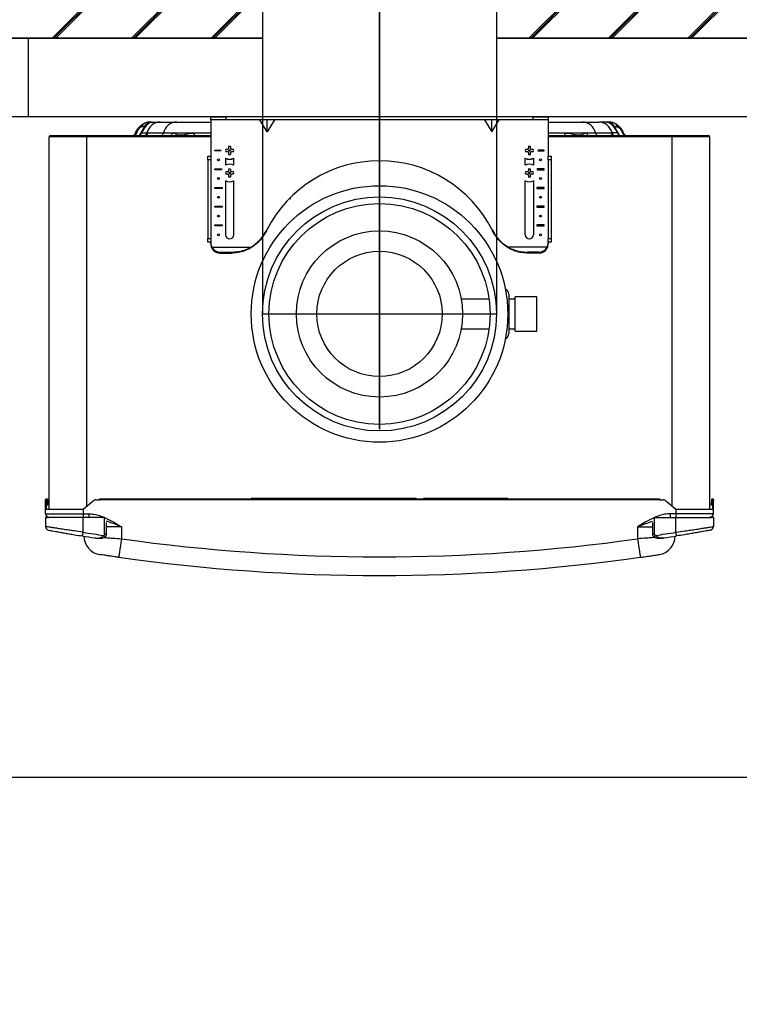
# Model space of a CAD drawing. Units: millimetres. Extents: x -98 to 8720, y -139 to 3578.
# Drawn here: x 6435 to 6819, y 1003 to 1529 of the extents above; entities that cross this region are included whole.
import ezdxf

# ---------------------------------------------------------------- set-up
doc = ezdxf.new("R2010")
doc.units = ezdxf.units.MM
for name, color, linetype in [('Cold water', 162, 'Continuous'), ('Flues', 13, 'Continuous'), ('Frame', 80, 'Continuous')]:
    doc.layers.add(name, color=color, linetype=linetype)
doc.layers.add('Outline', color=7, linetype='Continuous', lineweight=35)

msp = doc.modelspace()

# ---------------------------------------------------------------- hatches: boundary and pattern name
at = {"layer": 'Outline'}
h = msp.add_hatch(dxfattribs=at)
h.set_pattern_fill('JIS_RC_30', color=256)
h.set_pattern_definition([(45, (1113.85, -298.47), (-21.2132, 21.2132), []), (45, (1114.85, -298.47), (-21.2132, 21.2132), []), (45, (1115.85, -298.47), (-21.2132, 21.2132), [])])
h.paths.add_polyline_path([(7439.684, 1618.666), (7439.684, 1518.666), (8620.322, 1518.666), (8620.322, 18.666), (8720.322, 18.666), (8720.322, 1618.666)])
h.paths.add_polyline_path([(7064.684, 1618.666), (7064.684, 1518.666), (7314.684, 1518.666), (7314.684, 1618.666)])
h.paths.add_polyline_path([(6689.684, 1618.666), (6689.684, 1518.666), (6939.684, 1518.666), (6939.684, 1618.666)])
h.paths.add_polyline_path([(6314.684, 1618.666), (6314.684, 1518.666), (6564.684, 1518.666), (6564.684, 1618.666)])
h.paths.add_polyline_path([(5939.684, 1618.666), (5939.684, 1518.666), (6189.684, 1518.666), (6189.684, 1618.666)])
h.paths.add_polyline_path([(5564.68, 1618.666), (5564.68, 1518.666), (5814.684, 1518.666), (5814.684, 1618.666)])
h.paths.add_polyline_path([(5439.68, 1518.666), (5439.68, 1618.666), (5012.634, 1618.666), (5012.634, 1518.666)])

# ---------------------------------------------------------------- linework, layer by layer
at = {"color": 7, "linetype": 'Continuous', "lineweight": 25}
for p, q in [((6505.184, 1473.866), (6510.141, 1473.866)), ((6510.141, 1473.866), (6518.975, 1473.866)), ((6518.975, 1473.866), (6537.184, 1473.866)), ((6537.184, 1475.066), (6537.184, 1476.666)), ((6537.184, 1476.666), (6545.184, 1476.666)), ((6545.184, 1475.066), (6537.184, 1475.066)), ((6537.184, 1475.066), (6537.184, 1455.666)), ((6545.184, 1476.666), (6545.184, 1475.066)), ((6709.184, 1476.666), (6545.184, 1476.666)), ((6709.184, 1475.066), (6545.184, 1475.066)), ((6567.184, 1468.556), (6563.278, 1475.066)), ((6571.09, 1475.066), (6567.184, 1468.556)), ((6567.184, 1468.556), (6567.184, 1475.066)), ((6683.278, 1475.066), (6687.184, 1468.556)), ((6687.184, 1468.556), (6687.184, 1475.066)), ((6687.184, 1468.556), (6691.09, 1475.066)), ((6709.184, 1475.066), (6709.184, 1476.666)), ((6709.184, 1476.666), (6717.184, 1476.666)), ((6717.184, 1475.066), (6709.184, 1475.066)), ((6717.184, 1476.666), (6717.184, 1475.066)), ((6717.184, 1475.066), (6717.184, 1455.666)), ((6717.184, 1473.866), (6735.394, 1473.866)), ((6735.394, 1473.866), (6744.227, 1473.866)), ((6749.184, 1473.866), (6744.227, 1473.866)), ((6500.233, 1467.999), (6502.956, 1467.999)), ((6502.956, 1467.999), (6503.475, 1467.999)), ((6502.956, 1467.999), (6503.475, 1467.999)), ((6503.475, 1467.999), (6503.487, 1467.999)), ((6503.475, 1467.999), (6503.487, 1467.999)), ((6503.487, 1467.999), (6511.79, 1467.999)), ((6511.79, 1467.999), (6516.531, 1467.999)), ((6516.531, 1467.999), (6528.516, 1467.999)), ((6725.852, 1467.999), (6737.838, 1467.999)), ((6737.838, 1467.999), (6742.579, 1467.999)), ((6742.579, 1467.999), (6750.882, 1467.999)), ((6750.882, 1467.999), (6750.893, 1467.999)), ((6750.882, 1467.999), (6750.893, 1467.999)), ((6750.893, 1467.999), (6751.412, 1467.999)), ((6750.893, 1467.999), (6751.412, 1467.999)), ((6754.136, 1467.999), (6751.412, 1467.999)), ((6470.884, 1465.866), (6450.884, 1465.866)), ((6450.884, 1267.166), (6450.884, 1465.866)), ((6451.684, 1466.666), (6470.884, 1466.666)), ((6470.884, 1465.866), (6470.884, 1466.666)), ((6470.884, 1466.666), (6537.184, 1466.666)), ((6519.133, 1466.999), (6522.609, 1466.999)), ((6717.184, 1466.666), (6783.484, 1466.666)), ((6731.759, 1466.999), (6735.236, 1466.999)), ((6783.484, 1465.866), (6783.484, 1466.666)), ((6783.484, 1466.666), (6802.684, 1466.666)), ((6803.484, 1465.866), (6783.484, 1465.866)), ((6803.484, 1267.166), (6803.484, 1465.866)), ((6539.184, 1458.916), (6542.586, 1458.916)), ((6539.184, 1458.416), (6539.184, 1458.916)), ((6542.586, 1458.416), (6539.184, 1458.416)), ((6545.841, 1459.204), (6545.102, 1459.204)), ((6545.102, 1458.129), (6545.841, 1458.129)), ((6546.647, 1460.748), (6546.647, 1460.01)), ((6546.647, 1457.323), (6546.647, 1456.584)), ((6547.722, 1460.01), (6547.722, 1460.748)), ((6547.722, 1456.584), (6547.722, 1457.323)), ((6549.266, 1459.204), (6548.528, 1459.204)), ((6548.528, 1458.129), (6549.266, 1458.129)), ((6705.841, 1459.204), (6705.102, 1459.204)), ((6705.102, 1458.129), (6705.841, 1458.129)), ((6706.647, 1460.748), (6706.647, 1460.01)), ((6706.647, 1457.323), (6706.647, 1456.584)), ((6707.722, 1460.01), (6707.722, 1460.748)), ((6707.722, 1456.584), (6707.722, 1457.323)), ((6709.266, 1459.204), (6708.528, 1459.204)), ((6708.528, 1458.129), (6709.266, 1458.129)), ((6715.184, 1458.916), (6711.783, 1458.916)), ((6711.783, 1458.416), (6715.184, 1458.416)), ((6711.849, 1458.916), (6711.856, 1458.666)), ((6711.856, 1458.666), (6711.849, 1458.416)), ((6715.184, 1458.416), (6715.184, 1458.916)), ((6535.584, 1455.666), (6537.184, 1455.666)), ((6535.584, 1453.666), (6535.584, 1455.666)), ((6535.584, 1453.666), (6535.584, 1411.666)), ((6537.184, 1453.666), (6535.584, 1453.666)), ((6537.184, 1455.666), (6537.184, 1453.666)), ((6537.184, 1453.666), (6537.184, 1411.666)), ((6545.034, 1454.593), (6545.034, 1450.739)), ((6549.334, 1450.739), (6549.334, 1454.593)), ((6705.034, 1450.739), (6705.034, 1454.593)), ((6709.334, 1454.593), (6709.334, 1450.739)), ((6717.184, 1453.666), (6717.184, 1455.666)), ((6717.184, 1455.666), (6718.784, 1455.666)), ((6718.784, 1453.666), (6717.184, 1453.666)), ((6717.184, 1453.666), (6717.184, 1411.666)), ((6718.784, 1455.666), (6718.784, 1453.666)), ((6718.784, 1453.666), (6718.784, 1411.666)), ((6539.184, 1448.916), (6543.184, 1448.916)), ((6539.184, 1448.416), (6539.184, 1448.916)), ((6542.924, 1448.416), (6539.184, 1448.416)), ((6542.853, 1448.416), (6543.09, 1448.916)), ((6545.841, 1447.204), (6545.102, 1447.204)), ((6545.102, 1446.129), (6545.841, 1446.129)), ((6546.647, 1448.748), (6546.647, 1448.01)), ((6547.722, 1448.01), (6547.722, 1448.748)), ((6549.266, 1447.204), (6548.528, 1447.204)), ((6548.528, 1446.129), (6549.266, 1446.129)), ((6705.841, 1447.204), (6705.102, 1447.204)), ((6705.102, 1446.129), (6705.841, 1446.129)), ((6706.647, 1448.748), (6706.647, 1448.01)), ((6707.722, 1448.01), (6707.722, 1448.748)), ((6709.266, 1447.204), (6708.528, 1447.204)), ((6708.528, 1446.129), (6709.266, 1446.129)), ((6715.184, 1448.916), (6711.184, 1448.916)), ((6711.278, 1448.916), (6711.516, 1448.416)), ((6711.444, 1448.416), (6715.184, 1448.416)), ((6715.184, 1448.416), (6715.184, 1448.916)), ((6545.034, 1442.593), (6545.034, 1413.616)), ((6546.647, 1445.323), (6546.647, 1444.584)), ((6547.722, 1444.584), (6547.722, 1445.323)), ((6549.334, 1413.616), (6549.334, 1442.593)), ((6705.034, 1413.616), (6705.034, 1442.593)), ((6706.647, 1445.323), (6706.647, 1444.584)), ((6707.722, 1444.584), (6707.722, 1445.323)), ((6709.334, 1442.593), (6709.334, 1413.616)), ((6539.184, 1438.916), (6543.184, 1438.916)), ((6539.184, 1438.416), (6539.184, 1438.916)), ((6543.184, 1438.416), (6539.184, 1438.416)), ((6543.184, 1438.916), (6543.184, 1438.416)), ((6715.184, 1438.916), (6711.184, 1438.916)), ((6711.184, 1438.916), (6711.184, 1438.416)), ((6711.184, 1438.416), (6715.184, 1438.416)), ((6715.184, 1438.416), (6715.184, 1438.916)), ((6539.184, 1428.916), (6543.184, 1428.916)), ((6539.184, 1428.416), (6539.184, 1428.916)), ((6543.184, 1428.416), (6539.184, 1428.416)), ((6543.184, 1428.916), (6543.184, 1428.416)), ((6715.184, 1428.916), (6711.184, 1428.916)), ((6711.184, 1428.916), (6711.184, 1428.416)), ((6711.184, 1428.416), (6715.184, 1428.416)), ((6715.184, 1428.416), (6715.184, 1428.916)), ((6539.184, 1418.916), (6543.184, 1418.916)), ((6539.184, 1418.416), (6539.184, 1418.916)), ((6543.184, 1418.416), (6539.184, 1418.416)), ((6543.184, 1418.916), (6543.184, 1418.416)), ((6715.184, 1418.916), (6711.184, 1418.916)), ((6711.184, 1418.916), (6711.184, 1418.416)), ((6711.184, 1418.416), (6715.184, 1418.416)), ((6715.184, 1418.416), (6715.184, 1418.916)), ((6535.584, 1411.666), (6537.184, 1411.666)), ((6535.584, 1409.666), (6535.584, 1411.666)), ((6537.184, 1409.666), (6535.584, 1409.666)), ((6537.184, 1411.666), (6537.184, 1409.666)), ((6537.184, 1409.666), (6537.184, 1409.353)), ((6537.184, 1408.787), (6537.184, 1409.353)), ((6717.184, 1411.666), (6718.784, 1411.666)), ((6717.184, 1409.666), (6717.184, 1411.666)), ((6718.784, 1409.666), (6717.184, 1409.666)), ((6717.184, 1409.666), (6717.184, 1409.353)), ((6717.184, 1409.353), (6717.184, 1408.787)), ((6718.784, 1411.666), (6718.784, 1409.666)), ((6537.731, 1406.407), (6537.497, 1406.941)), ((6537.731, 1406.941), (6558.363, 1406.941)), ((6542.184, 1404.371), (6548.156, 1404.371)), ((6542.184, 1404.371), (6542.184, 1403.838)), ((6558.996, 1406.941), (6558.108, 1406.407)), ((6696.261, 1406.407), (6695.372, 1406.941)), ((6716.637, 1406.941), (6696.005, 1406.941)), ((6712.184, 1404.371), (6706.212, 1404.371)), ((6712.184, 1403.838), (6712.184, 1404.371)), ((6716.871, 1406.941), (6716.637, 1406.407)), ((6542.184, 1403.838), (6547.905, 1403.838)), ((6712.184, 1403.838), (6706.463, 1403.838)), ((6685.647, 1379.306), (6670.868, 1379.306)), ((6696.184, 1381.866), (6696.184, 1360.866)), ((6699.684, 1379.306), (6696.184, 1379.306)), ((6711.184, 1380.491), (6699.684, 1380.491)), ((6699.684, 1362.241), (6699.684, 1380.491)), ((6711.184, 1362.241), (6711.184, 1380.491)), ((6670.868, 1363.426), (6685.647, 1363.426)), ((6696.184, 1363.426), (6699.684, 1363.426)), ((6699.684, 1362.241), (6711.184, 1362.241)), ((6477.684, 1272.666), (6776.684, 1272.666)), ((6477.684, 1272.166), (6477.684, 1272.666)), ((6776.684, 1272.666), (6776.684, 1272.166)), ((6448.884, 1272.166), (6449.384, 1272.166)), ((6448.884, 1271.452), (6448.884, 1272.166)), ((6449.384, 1271.452), (6448.884, 1271.452)), ((6448.884, 1267.166), (6448.884, 1271.452)), ((6449.384, 1272.166), (6449.384, 1271.452)), ((6449.463, 1270.664), (6449.384, 1272.166)), ((6449.384, 1267.166), (6449.384, 1271.452)), ((6449.463, 1270.664), (6449.962, 1270.69)), ((6450.041, 1269.192), (6449.541, 1269.166)), ((6449.883, 1272.192), (6449.962, 1270.69)), ((6468.884, 1267.166), (6474.535, 1271.723)), ((6475.79, 1272.166), (6477.684, 1272.166)), ((6776.684, 1272.166), (6477.684, 1272.166)), ((6776.684, 1272.166), (6778.578, 1272.166)), ((6779.834, 1271.723), (6785.484, 1267.166)), ((6804.827, 1269.166), (6804.328, 1269.192)), ((6804.485, 1272.192), (6804.406, 1270.69)), ((6804.406, 1270.69), (6804.905, 1270.664)), ((6804.905, 1270.664), (6804.984, 1272.166)), ((6804.984, 1272.166), (6805.484, 1272.166)), ((6804.984, 1271.452), (6804.984, 1272.166)), ((6804.984, 1271.452), (6804.984, 1267.166)), ((6805.484, 1271.452), (6804.984, 1271.452)), ((6805.484, 1272.166), (6805.484, 1271.452)), ((6805.484, 1267.166), (6805.484, 1271.452)), ((6448.884, 1264.666), (6448.884, 1267.166)), ((6448.884, 1267.166), (6468.884, 1267.166)), ((6448.884, 1264.666), (6468.884, 1264.666)), ((6448.884, 1262.666), (6448.884, 1257.837)), ((6448.884, 1262.666), (6449.936, 1262.666)), ((6450.216, 1262.916), (6449.134, 1262.916)), ((6468.884, 1262.666), (6449.936, 1262.666)), ((6468.884, 1267.166), (6468.884, 1264.666)), ((6468.884, 1264.666), (6472.035, 1264.666)), ((6468.884, 1264.666), (6468.884, 1262.666)), ((6468.884, 1254.772), (6468.884, 1262.666)), ((6480.384, 1262.666), (6468.884, 1262.666)), ((6472.035, 1264.666), (6472.035, 1262.666)), ((6480.384, 1253.699), (6480.384, 1262.666)), ((6773.984, 1253.699), (6773.984, 1262.666)), ((6773.984, 1262.666), (6785.484, 1262.666)), ((6782.334, 1264.666), (6782.334, 1262.666)), ((6785.484, 1264.666), (6782.334, 1264.666)), ((6785.484, 1267.166), (6785.484, 1264.666)), ((6785.484, 1267.166), (6805.484, 1267.166)), ((6805.484, 1264.666), (6785.484, 1264.666)), ((6785.484, 1264.666), (6785.484, 1262.666)), ((6785.484, 1254.772), (6785.484, 1262.666)), ((6785.484, 1262.666), (6804.433, 1262.666)), ((6803.484, 1267.166), (6803.484, 1267.166)), ((6805.234, 1262.916), (6804.154, 1262.916)), ((6805.484, 1262.666), (6804.433, 1262.666)), ((6805.484, 1264.666), (6805.484, 1267.166)), ((6805.484, 1262.666), (6805.484, 1257.837)), ((6481.384, 1253.699), (6481.384, 1260.069)), ((6489.384, 1257.666), (6489.384, 1251.303)), ((6764.984, 1257.666), (6764.984, 1251.303)), ((6772.984, 1260.069), (6772.984, 1253.699))]:
    msp.add_line(p, q, dxfattribs=at)
at = {"color": 8, "linetype": 'Continuous', "lineweight": 25}
for p, q in [((6528.516, 1467.999), (6537.184, 1467.999)), ((6717.184, 1467.999), (6725.852, 1467.999)), ((6470.884, 1268.779), (6470.884, 1465.866)), ((6537.184, 1465.866), (6470.884, 1465.866)), ((6783.484, 1465.866), (6717.184, 1465.866)), ((6783.484, 1268.779), (6783.484, 1465.866)), ((6579.1, 1433.038), (6579.839, 1433.038)), ((6646.684, 1272.875), (6558.684, 1272.875)), ((6695.684, 1272.875), (6650.684, 1272.875)), ((6489.384, 1257.666), (6481.384, 1257.666)), ((6764.984, 1257.666), (6772.984, 1257.666)), ((6481.384, 1253.699), (6480.384, 1253.699)), ((6772.984, 1253.699), (6773.984, 1253.699))]:
    msp.add_line(p, q, dxfattribs=at)
at = {"color": 7, "linetype": 'Continuous', "lineweight": 25, "flags": 128}
for points in [[(6542.519, 1458.416), (6542.512, 1458.666), (6542.519, 1458.916)], [(6449.541, 1269.166), (6449.54, 1269.195), (6449.535, 1269.28), (6449.528, 1269.418), (6449.518, 1269.605), (6449.506, 1269.832), (6449.493, 1270.091), (6449.478, 1270.372), (6449.463, 1270.664)], [(6449.962, 1270.69), (6449.978, 1270.398), (6449.992, 1270.117), (6450.006, 1269.858), (6450.018, 1269.631), (6450.027, 1269.445), (6450.035, 1269.306), (6450.039, 1269.221), (6450.041, 1269.192)], [(6804.328, 1269.192), (6804.329, 1269.221), (6804.334, 1269.306), (6804.341, 1269.445), (6804.351, 1269.631), (6804.363, 1269.858), (6804.376, 1270.117), (6804.391, 1270.398), (6804.406, 1270.69)], [(6804.905, 1270.664), (6804.89, 1270.372), (6804.875, 1270.091), (6804.862, 1269.832), (6804.85, 1269.605), (6804.84, 1269.418), (6804.833, 1269.28), (6804.828, 1269.195), (6804.827, 1269.166)], [(6450.439, 1262.716), (6450.494, 1262.704), (6450.884, 1262.666)], [(6803.929, 1262.716), (6803.874, 1262.704), (6803.484, 1262.666)], [(6468.566, 1252.797), (6468.573, 1252.835), (6468.591, 1252.948), (6468.62, 1253.13), (6468.659, 1253.376), (6468.708, 1253.675), (6468.763, 1254.016), (6468.822, 1254.387), (6468.884, 1254.772)], [(6785.802, 1252.797), (6785.796, 1252.835), (6785.778, 1252.948), (6785.748, 1253.13), (6785.709, 1253.376), (6785.661, 1253.675), (6785.606, 1254.016), (6785.546, 1254.387), (6785.484, 1254.772)], [(6489.384, 1251.303), (6489.113, 1249.371), (6488.851, 1247.514), (6488.611, 1245.802), (6488.4, 1244.301), (6488.227, 1243.069), (6488.098, 1242.154), (6488.019, 1241.591), (6487.992, 1241.401)], [(6764.984, 1251.303), (6765.256, 1249.371), (6765.517, 1247.514), (6765.757, 1245.802), (6765.968, 1244.301), (6766.141, 1243.069), (6766.27, 1242.154), (6766.349, 1241.591), (6766.376, 1241.401)]]:
    msp.add_lwpolyline(points, dxfattribs=at)
at = {"color": 8, "linetype": 'Continuous', "lineweight": 25, "flags": 128}
for points in [[(6480.642, 1252.263), (6480.616, 1252.296), (6480.529, 1252.404), (6480.391, 1252.578), (6480.215, 1252.799), (6480.019, 1253.045)], [(6773.726, 1252.263), (6773.752, 1252.296), (6773.839, 1252.404), (6773.977, 1252.578), (6774.153, 1252.799), (6774.349, 1253.045)]]:
    msp.add_lwpolyline(points, dxfattribs=at)
at = {"color": 7, "linetype": 'Continuous', "lineweight": 25}
for centre, radius in [((6547.184, 1458.666), 0.4), ((6707.184, 1458.666), 0.4), ((6541.184, 1453.666), 0.5), ((6713.184, 1453.666), 0.5), ((6547.184, 1446.666), 0.4), ((6707.184, 1446.666), 0.4), ((6541.184, 1443.666), 0.5), ((6713.184, 1443.666), 0.5), ((6627.184, 1371.366), 68.5), ((6541.184, 1433.666), 0.5), ((6627.184, 1371.366), 59), ((6713.184, 1433.666), 0.5), ((6541.184, 1423.666), 0.5), ((6713.184, 1423.666), 0.5), ((6627.184, 1371.366), 44.4), ((6541.184, 1413.666), 0.5), ((6713.184, 1413.666), 0.5), ((6627.184, 1371.366), 33.45)]:
    msp.add_circle(centre, radius, dxfattribs=at)
for centre, radius, start, end in [((6503.377, 1469.822), 3.713, 112.26242, 158.38357), ((6505.184, 1465.066), 8.8, 90, 111.4222), ((6510.503, 1466.089), 7.785, 92.66498, 165.79802), ((6519.337, 1466.089), 7.785, 92.66498, 165.79807), ((6735.032, 1466.089), 7.785, 14.20193, 87.33502), ((6743.865, 1466.089), 7.785, 14.20198, 87.33502), ((6749.184, 1465.066), 8.8, 68.5778, 90), ((6750.992, 1469.822), 3.713, 21.61643, 67.73758), ((6498.19, 1467.431), 1.421, 105.65986, 156.42191), ((6501.154, 1468.361), 0.99, 153.67826, 201.40276), ((6753.214, 1468.361), 0.99, 338.59724, 26.32174), ((6756.178, 1467.431), 1.421, 23.57809, 74.34014), ((6451.684, 1465.866), 0.8, 90, 180), ((6802.684, 1465.866), 0.8, 0, 90), ((6547.184, 1458.666), 2.15, 165.52249, 194.47751), ((6547.184, 1458.666), 2.15, 75.52249, 104.47751), ((6547.184, 1458.666), 2.15, 255.52249, 284.47751), ((6547.184, 1458.666), 2.15, 345.52249, 14.47751), ((6707.184, 1458.666), 2.15, 165.52249, 194.47751), ((6707.184, 1458.666), 2.15, 75.52249, 104.47751), ((6707.184, 1458.666), 2.15, 255.52249, 284.47751), ((6707.184, 1458.666), 2.15, 345.52249, 14.47751), ((6547.184, 1458.666), 4.672, 242.5995, 297.4005), ((6547.184, 1458.666), 4.7, 242.77752, 297.22248), ((6547.184, 1446.666), 4.7, 62.77752, 117.22248), ((6547.184, 1446.666), 4.672, 62.5995, 117.4005), ((6627.184, 1385.666), 67.5, 26.90651, 153.09349), ((6707.184, 1458.666), 4.672, 242.5995, 297.4005), ((6707.184, 1458.666), 4.7, 242.77752, 297.22248), ((6707.184, 1446.666), 4.7, 62.77752, 117.22248), ((6707.184, 1446.666), 4.672, 62.5995, 117.4005), ((6547.184, 1446.666), 2.15, 165.52249, 194.47751), ((6547.184, 1446.666), 2.15, 75.52249, 104.47751), ((6547.184, 1446.666), 2.15, 345.52249, 14.47751), ((6707.184, 1446.666), 2.15, 165.52249, 194.47751), ((6707.184, 1446.666), 2.15, 75.52249, 104.47751), ((6707.184, 1446.666), 2.15, 345.52249, 14.47751), ((6547.184, 1446.666), 4.672, 242.5995, 297.4005), ((6547.184, 1446.666), 4.7, 242.77752, 297.22248), ((6547.184, 1446.666), 2.15, 255.52249, 284.47751), ((6707.184, 1446.666), 4.672, 242.5995, 297.4005), ((6707.184, 1446.666), 4.7, 242.77752, 297.22248), ((6707.184, 1446.666), 2.15, 255.52249, 284.47751), ((6627.184, 1385.666), 67.5, 153.09349, 153.50811), ((6627.184, 1385.666), 67.5, 26.49189, 26.90651), ((6547.184, 1413.616), 2.15, 180, 0), ((6707.184, 1413.616), 2.15, 180, 0), ((6542.125, 1409.411), 5.04, 209.34762, 270.67482), ((6542.125, 1408.877), 5.04, 209.34751, 270.67485), ((6627.184, 1366.81), 87.5, 154.57879, 154.96484), ((6627.184, 1366.81), 87.5, 25.03516, 25.42121), ((6712.244, 1409.411), 5.04, 269.32518, 330.65238), ((6712.244, 1408.877), 5.04, 269.32515, 330.65249), ((6693.184, 1381.866), 3, 0, 66.27589), ((6693.184, 1360.866), 3, 293.72411, 0), ((6449.384, 1272.166), 0.5, 90, 180), ((6449.384, 1272.166), 0.5, 3, 90), ((6804.984, 1272.166), 0.5, 90, 177), ((6804.984, 1272.166), 0.5, 0, 90), ((6475.79, 1270.166), 2, 90, 128.8845), ((6778.578, 1270.166), 2, 51.1155, 90), ((6450.884, 1264.666), 2, 180, 241.04498), ((6449.134, 1262.666), 0.25, 90, 180), ((6803.484, 1264.666), 2, 298.95502, 0), ((6805.234, 1262.666), 0.25, 0, 90), ((6450.884, 1257.837), 2, 180, 259.81127), ((6803.484, 1257.837), 2, 280.18873, 0), ((6627.422, 2240.099), 1000, 260.859553, 261.249411), ((6627.422, 2240.099), 998, 260.859553, 261.506461), ((6479.384, 1252.761), 10, 180, 261.41405), ((6626.947, 2240.099), 998, 278.493539, 279.140447), ((6774.984, 1252.761), 10, 278.58595, 0), ((6626.947, 2240.099), 1000, 278.750589, 279.140447), ((6627.184, 2231.666), 990, 261.998911, 278.001089), ((6627.184, 2231.666), 1000, 261.998911, 278.001089)]:
    msp.add_arc(centre, radius, start, end, dxfattribs=at)
at = {"color": 8, "linetype": 'Continuous', "lineweight": 25}
for centre, radius, start, end in [((6499.839, 1468.928), 3.252, 315.9429, 343.4175), ((6508.683, 1468.921), 3.24, 315.88983, 343.47057), ((6513.257, 1468.806), 3.371, 320.599, 346.15902), ((6523.974, 1468.593), 4.581, 335.11913, 352.54986), ((6730.394, 1468.593), 4.581, 187.45014, 204.88087), ((6741.111, 1468.806), 3.371, 193.84098, 219.401), ((6745.685, 1468.921), 3.24, 196.52943, 224.11017), ((6754.529, 1468.928), 3.252, 196.5825, 224.0571)]:
    msp.add_arc(centre, radius, start, end, dxfattribs=at)
at = {"color": 7, "linetype": 'Continuous', "lineweight": 25}
for centre, major_axis, start_param, end_param in [((6542.184, 1409.353), (0, 5.303), 1.5707963, 2.04306), ((6712.184, 1409.353), (0, -5.303), 1.0985327, 1.5707963), ((6542.184, 1408.787), (0, 5.303), 1.5707963, 1.9264857), ((6712.184, 1408.787), (0, -5.303), 1.215107, 1.5707963)]:
    msp.add_ellipse(centre, major_axis=major_axis, ratio=0.942809, start_param=start_param, end_param=end_param, dxfattribs=at)
for points, knots in [([(6496.887, 1467.999), (6496.995, 1468.305), (6497.12, 1468.605), (6497.406, 1469.196), (6497.568, 1469.487), (6498.097, 1470.324), (6498.516, 1470.845), (6499.208, 1471.533), (6499.448, 1471.747), (6499.939, 1472.139), (6500.193, 1472.32), (6500.957, 1472.808), (6501.467, 1473.061), (6501.97, 1473.258)], [0, 0, 0, 0, 0.125, 0.125, 0.25, 0.25, 0.5, 0.5, 0.625, 0.625, 0.75, 0.75, 1, 1, 1, 1]), ([(6505.312, 1473.784), (6505.056, 1473.703), (6504.499, 1473.527), (6503.578, 1472.888), (6502.699, 1471.997), (6502.066, 1471.211), (6501.451, 1470.303), (6500.933, 1469.42), (6500.525, 1468.631), (6500.311, 1468.17), (6500.233, 1467.999)], [0, 0, 0, 0, 0.2067487, 0.4508881, 0.5585426, 0.6823524, 0.7724548, 0.8680753, 0.9511801, 1, 1, 1, 1]), ([(6501.785, 1471.429), (6501.989, 1471.734), (6502.397, 1472.344), (6503.253, 1473.048), (6504.232, 1473.569), (6504.952, 1473.713), (6505.312, 1473.784)], [0, 0, 0, 0, 0.2500005, 0.5000007, 0.7499993, 1, 1, 1, 1]), ([(6501.97, 1473.258), (6502.678, 1473.536), (6503.329, 1473.682), (6504.039, 1473.784), (6504.176, 1473.8), (6504.434, 1473.826), (6504.555, 1473.835), (6504.895, 1473.856), (6505.091, 1473.861), (6505.331, 1473.865), (6505.403, 1473.865), (6505.526, 1473.866), (6505.577, 1473.866), (6505.7, 1473.866), (6505.742, 1473.866), (6505.747, 1473.863), (6505.71, 1473.86), (6505.562, 1473.838), (6505.453, 1473.819), (6505.312, 1473.784)], [0, 0, 0, 0, 0.25, 0.25, 0.3125, 0.3125, 0.375, 0.375, 0.5, 0.5, 0.5625, 0.5625, 0.625, 0.625, 0.75, 0.75, 0.875, 0.875, 1, 1, 1, 1]), ([(6752.398, 1473.258), (6751.691, 1473.536), (6751.04, 1473.682), (6750.329, 1473.784), (6750.192, 1473.8), (6749.935, 1473.826), (6749.814, 1473.835), (6749.473, 1473.856), (6749.278, 1473.861), (6749.037, 1473.865), (6748.965, 1473.865), (6748.842, 1473.866), (6748.791, 1473.866), (6748.668, 1473.866), (6748.626, 1473.866), (6748.621, 1473.863), (6748.659, 1473.86), (6748.806, 1473.838), (6748.915, 1473.819), (6749.056, 1473.784)], [0, 0, 0, 0, 0.25, 0.25, 0.3125, 0.3125, 0.375, 0.375, 0.5, 0.5, 0.5625, 0.5625, 0.625, 0.625, 0.75, 0.75, 0.875, 0.875, 1, 1, 1, 1]), ([(6749.056, 1473.784), (6749.312, 1473.703), (6749.87, 1473.527), (6750.79, 1472.888), (6751.669, 1471.997), (6752.302, 1471.211), (6752.917, 1470.303), (6753.435, 1469.42), (6753.843, 1468.631), (6754.057, 1468.17), (6754.136, 1467.999)], [0, 0, 0, 0, 0.2067487, 0.4508881, 0.5585426, 0.6823524, 0.7724548, 0.8680753, 0.9511801, 1, 1, 1, 1]), ([(6752.583, 1471.429), (6752.379, 1471.734), (6751.971, 1472.344), (6751.115, 1473.048), (6750.137, 1473.569), (6749.416, 1473.713), (6749.056, 1473.784)], [0, 0, 0, 0, 0.2500005, 0.5000007, 0.7499993, 1, 1, 1, 1]), ([(6757.481, 1467.999), (6757.373, 1468.305), (6757.248, 1468.605), (6756.962, 1469.196), (6756.8, 1469.487), (6756.271, 1470.324), (6755.852, 1470.845), (6755.161, 1471.533), (6754.92, 1471.747), (6754.429, 1472.139), (6754.175, 1472.32), (6753.411, 1472.808), (6752.901, 1473.061), (6752.398, 1473.258)], [0, 0, 0, 0, 0.125, 0.125, 0.25, 0.25, 0.5, 0.5, 0.625, 0.625, 0.75, 0.75, 1, 1, 1, 1]), ([(6495.966, 1466.666), (6496.06, 1466.743), (6496.195, 1466.854), (6496.403, 1467.106), (6496.507, 1467.25), (6496.6, 1467.394), (6496.695, 1467.555), (6496.808, 1467.786), (6496.859, 1467.924), (6496.887, 1467.999)], [0, 0, 0, 0, 0.2841791, 0.4095528, 0.5362099, 0.5438386, 0.6632109, 0.8161391, 1, 1, 1, 1]), ([(6499.925, 1471.19), (6499.708, 1471.078), (6499.354, 1470.897), (6498.808, 1470.415), (6498.396, 1469.924), (6498.049, 1469.378), (6497.887, 1468.993), (6497.806, 1468.799)], [0, 0, 0, 0, 0.3091873, 0.5042044, 0.6479147, 0.8236728, 1, 1, 1, 1]), ([(6499.035, 1466.666), (6499.109, 1466.795), (6499.335, 1467.186), (6499.782, 1467.96), (6500.106, 1468.521), (6500.267, 1468.799)], [0, 0, 0, 0, 0.1976558, 0.6008341, 1, 1, 1, 1]), ([(6501.785, 1471.429), (6501.75, 1471.439), (6501.678, 1471.46), (6501.094, 1471.525), (6500.293, 1471.295), (6499.925, 1471.19)], [0, 0, 0, 0, 0.3448201, 0.6993902, 1, 1, 1, 1]), ([(6500.267, 1468.799), (6500.311, 1468.876), (6500.426, 1469.076), (6500.636, 1469.439), (6500.878, 1469.858), (6501.125, 1470.285), (6501.329, 1470.639), (6501.565, 1471.048), (6501.731, 1471.336), (6501.767, 1471.398), (6501.785, 1471.429)], [0, 0, 0, 0, 0.0385588, 0.1003216, 0.169346, 0.2379047, 0.344151, 0.4497275, 0.7239908, 1, 1, 1, 1]), ([(6516.531, 1467.999), (6517.164, 1467.931), (6518.108, 1467.828), (6518.879, 1467.204), (6519.133, 1466.999)], [0, 0, 0, 0, 0.6712861, 1, 1, 1, 1]), ([(6522.609, 1466.999), (6523.423, 1467.262), (6525.069, 1467.795), (6527.076, 1467.981), (6528.239, 1467.996), (6528.516, 1467.999)], [0, 0, 0, 0, 0.4263746, 0.8632209, 1, 1, 1, 1]), ([(6725.852, 1467.999), (6726.726, 1467.969), (6728.49, 1467.909), (6730.449, 1467.482), (6731.519, 1467.088), (6731.759, 1466.999)], [0, 0, 0, 0, 0.432154, 0.8722867, 1, 1, 1, 1]), ([(6735.236, 1466.999), (6735.489, 1467.204), (6736.26, 1467.828), (6737.204, 1467.931), (6737.838, 1467.999)], [0, 0, 0, 0, 0.3287139, 1, 1, 1, 1]), ([(6752.583, 1471.429), (6752.619, 1471.439), (6752.691, 1471.46), (6753.274, 1471.525), (6754.076, 1471.295), (6754.443, 1471.19)], [0, 0, 0, 0, 0.3448201, 0.6993902, 1, 1, 1, 1]), ([(6754.101, 1468.799), (6754.057, 1468.876), (6753.942, 1469.076), (6753.732, 1469.439), (6753.49, 1469.858), (6753.244, 1470.285), (6753.04, 1470.639), (6752.803, 1471.048), (6752.637, 1471.336), (6752.601, 1471.398), (6752.583, 1471.429)], [0, 0, 0, 0, 0.0385588, 0.1003216, 0.169346, 0.2379047, 0.344151, 0.4497275, 0.7239908, 1, 1, 1, 1]), ([(6755.333, 1466.666), (6755.259, 1466.795), (6755.033, 1467.186), (6754.586, 1467.96), (6754.262, 1468.521), (6754.101, 1468.799)], [0, 0, 0, 0, 0.1976558, 0.6008341, 1, 1, 1, 1]), ([(6754.443, 1471.19), (6754.66, 1471.078), (6755.014, 1470.897), (6755.56, 1470.415), (6755.973, 1469.924), (6756.319, 1469.378), (6756.481, 1468.993), (6756.562, 1468.799)], [0, 0, 0, 0, 0.3091873, 0.5042044, 0.6479147, 0.8236728, 1, 1, 1, 1]), ([(6758.402, 1466.666), (6758.309, 1466.743), (6758.174, 1466.854), (6757.965, 1467.106), (6757.861, 1467.25), (6757.768, 1467.394), (6757.673, 1467.555), (6757.561, 1467.786), (6757.509, 1467.924), (6757.481, 1467.999)], [0, 0, 0, 0, 0.2841791, 0.4095528, 0.5362099, 0.5438386, 0.6632109, 0.8161391, 1, 1, 1, 1]), ([(6546.647, 1460.01), (6546.638, 1459.922), (6546.622, 1459.746), (6546.489, 1459.507), (6546.293, 1459.326), (6546.066, 1459.221), (6545.911, 1459.209), (6545.841, 1459.204)], [0, 0, 0, 0, 0.2106187, 0.4216482, 0.6272406, 0.8303028, 1, 1, 1, 1]), ([(6545.841, 1458.129), (6545.929, 1458.12), (6546.105, 1458.104), (6546.343, 1457.971), (6546.524, 1457.775), (6546.629, 1457.548), (6546.641, 1457.393), (6546.647, 1457.323)], [0, 0, 0, 0, 0.2106176, 0.4216484, 0.627242, 0.8303036, 1, 1, 1, 1]), ([(6548.528, 1459.204), (6548.44, 1459.212), (6548.264, 1459.228), (6548.025, 1459.361), (6547.844, 1459.557), (6547.739, 1459.784), (6547.727, 1459.939), (6547.722, 1460.01)], [0, 0, 0, 0, 0.2106185, 0.4216501, 0.6272405, 0.8303029, 1, 1, 1, 1]), ([(6547.722, 1457.323), (6547.73, 1457.41), (6547.747, 1457.586), (6547.879, 1457.825), (6548.075, 1458.006), (6548.302, 1458.111), (6548.457, 1458.123), (6548.528, 1458.129)], [0, 0, 0, 0, 0.2106183, 0.4216514, 0.6272397, 0.8303024, 1, 1, 1, 1]), ([(6706.647, 1460.01), (6706.638, 1459.922), (6706.622, 1459.746), (6706.489, 1459.507), (6706.294, 1459.326), (6706.066, 1459.221), (6705.911, 1459.209), (6705.841, 1459.204)], [0, 0, 0, 0, 0.2106183, 0.4216511, 0.6272397, 0.8303024, 1, 1, 1, 1]), ([(6705.841, 1458.129), (6705.929, 1458.12), (6706.105, 1458.104), (6706.343, 1457.971), (6706.524, 1457.775), (6706.629, 1457.548), (6706.641, 1457.393), (6706.647, 1457.323)], [0, 0, 0, 0, 0.2106185, 0.4216501, 0.6272405, 0.8303029, 1, 1, 1, 1]), ([(6708.528, 1459.204), (6708.44, 1459.212), (6708.264, 1459.228), (6708.025, 1459.361), (6707.844, 1459.557), (6707.739, 1459.784), (6707.727, 1459.939), (6707.722, 1460.01)], [0, 0, 0, 0, 0.2106176, 0.4216484, 0.627242, 0.8303036, 1, 1, 1, 1]), ([(6707.722, 1457.323), (6707.73, 1457.41), (6707.747, 1457.586), (6707.879, 1457.825), (6708.075, 1458.006), (6708.302, 1458.111), (6708.457, 1458.123), (6708.528, 1458.129)], [0, 0, 0, 0, 0.2106187, 0.4216485, 0.6272406, 0.8303028, 1, 1, 1, 1]), ([(6546.647, 1448.01), (6546.638, 1447.922), (6546.622, 1447.746), (6546.489, 1447.507), (6546.293, 1447.326), (6546.066, 1447.221), (6545.911, 1447.209), (6545.841, 1447.204)], [0, 0, 0, 0, 0.2106184, 0.4216485, 0.6272404, 0.8303028, 1, 1, 1, 1]), ([(6545.841, 1446.129), (6545.929, 1446.12), (6546.105, 1446.104), (6546.343, 1445.971), (6546.524, 1445.775), (6546.629, 1445.548), (6546.641, 1445.393), (6546.647, 1445.323)], [0, 0, 0, 0, 0.2106174, 0.421648, 0.6272415, 0.830303, 1, 1, 1, 1]), ([(6548.528, 1447.204), (6548.44, 1447.212), (6548.264, 1447.228), (6548.025, 1447.361), (6547.844, 1447.557), (6547.739, 1447.784), (6547.727, 1447.939), (6547.722, 1448.01)], [0, 0, 0, 0, 0.2106187, 0.4216505, 0.627241, 0.8303036, 1, 1, 1, 1]), ([(6547.722, 1445.323), (6547.73, 1445.41), (6547.747, 1445.586), (6547.879, 1445.825), (6548.075, 1446.006), (6548.302, 1446.111), (6548.457, 1446.123), (6548.528, 1446.129)], [0, 0, 0, 0, 0.210618, 0.4216514, 0.6272395, 0.8303024, 1, 1, 1, 1]), ([(6706.647, 1448.01), (6706.638, 1447.922), (6706.622, 1447.746), (6706.489, 1447.507), (6706.294, 1447.326), (6706.066, 1447.221), (6705.911, 1447.209), (6705.841, 1447.204)], [0, 0, 0, 0, 0.210618, 0.4216514, 0.6272395, 0.8303024, 1, 1, 1, 1]), ([(6705.841, 1446.129), (6705.929, 1446.12), (6706.105, 1446.104), (6706.343, 1445.971), (6706.524, 1445.775), (6706.629, 1445.548), (6706.641, 1445.393), (6706.647, 1445.323)], [0, 0, 0, 0, 0.2106182, 0.4216497, 0.62724, 0.8303023, 1, 1, 1, 1]), ([(6708.528, 1447.204), (6708.44, 1447.212), (6708.264, 1447.228), (6708.025, 1447.361), (6707.844, 1447.557), (6707.739, 1447.784), (6707.727, 1447.939), (6707.722, 1448.01)], [0, 0, 0, 0, 0.2106179, 0.4216488, 0.6272425, 0.8303042, 1, 1, 1, 1]), ([(6707.722, 1445.323), (6707.73, 1445.41), (6707.747, 1445.586), (6707.879, 1445.825), (6708.075, 1446.006), (6708.302, 1446.111), (6708.457, 1446.123), (6708.528, 1446.129)], [0, 0, 0, 0, 0.2106184, 0.4216485, 0.6272404, 0.8303028, 1, 1, 1, 1]), ([(6558.363, 1406.941), (6559.402, 1407.63), (6561.51, 1409.031), (6564.549, 1412.095), (6566.098, 1414.707), (6566.991, 1416.212)], [0, 0, 0, 0, 0.2914829, 0.5916556, 1, 1, 1, 1]), ([(6566.772, 1415.776), (6566.153, 1414.673), (6564.896, 1412.435), (6562.289, 1409.398), (6560.121, 1407.78), (6558.996, 1406.941)], [0, 0, 0, 0, 0.3188276, 0.6467013, 1, 1, 1, 1]), ([(6687.377, 1416.212), (6688.005, 1415.113), (6689.279, 1412.882), (6692.11, 1409.625), (6694.595, 1407.913), (6696.005, 1406.941)], [0, 0, 0, 0, 0.2960783, 0.6005564, 1, 1, 1, 1]), ([(6695.372, 1406.941), (6694.364, 1407.685), (6692.316, 1409.196), (6689.644, 1412.175), (6688.301, 1414.537), (6687.596, 1415.776)], [0, 0, 0, 0, 0.3158425, 0.6410696, 1, 1, 1, 1]), ([(6558.108, 1406.407), (6557.099, 1405.921), (6555.053, 1404.935), (6551.593, 1404.029), (6549.167, 1403.903), (6547.905, 1403.838)], [0, 0, 0, 0, 0.3180497, 0.6453582, 1, 1, 1, 1]), ([(6548.156, 1404.371), (6549.288, 1404.424), (6551.586, 1404.532), (6555.066, 1405.372), (6557.236, 1406.404), (6558.363, 1406.941)], [0, 0, 0, 0, 0.318214, 0.645618, 1, 1, 1, 1]), ([(6696.005, 1406.941), (6697.014, 1406.454), (6699.062, 1405.468), (6702.524, 1404.562), (6704.951, 1404.436), (6706.212, 1404.371)], [0, 0, 0, 0, 0.3181644, 0.6455918, 1, 1, 1, 1]), ([(6706.463, 1403.838), (6705.332, 1403.891), (6703.037, 1403.999), (6699.558, 1404.838), (6697.389, 1405.87), (6696.261, 1406.407)], [0, 0, 0, 0, 0.3180978, 0.6453835, 1, 1, 1, 1]), ([(6449.936, 1262.666), (6449.936, 1262.673), (6449.937, 1262.695), (6449.946, 1262.744), (6449.977, 1262.808), (6450.037, 1262.869), (6450.115, 1262.908), (6450.206, 1262.921), (6450.298, 1262.904), (6450.38, 1262.857), (6450.438, 1262.786), (6450.462, 1262.718), (6450.464, 1262.678), (6450.464, 1262.666)], [0, 0, 0, 0, 0.025753, 0.0810829, 0.1842489, 0.2872659, 0.3939717, 0.506141, 0.6220365, 0.7379533, 0.8497662, 0.9553594, 1, 1, 1, 1]), ([(6472.035, 1264.666), (6472.975, 1264.613), (6474.879, 1264.507), (6477.787, 1263.736), (6480.721, 1262.599), (6484.658, 1260.612), (6487.481, 1258.852), (6489.377, 1257.671), (6489.384, 1257.666)], [0, 0, 0, 0, 0.1486928, 0.3012421, 0.473738, 0.6464309, 0.9985842, 1, 1, 1, 1]), ([(6782.334, 1264.666), (6781.394, 1264.613), (6779.49, 1264.507), (6776.581, 1263.736), (6773.647, 1262.599), (6769.71, 1260.612), (6766.887, 1258.852), (6764.992, 1257.671), (6764.984, 1257.666)], [0, 0, 0, 0, 0.1486928, 0.3012421, 0.473738, 0.6464309, 0.9985842, 1, 1, 1, 1]), ([(6804.433, 1262.666), (6804.432, 1262.673), (6804.432, 1262.695), (6804.422, 1262.744), (6804.392, 1262.808), (6804.331, 1262.869), (6804.253, 1262.908), (6804.162, 1262.921), (6804.07, 1262.904), (6803.989, 1262.857), (6803.931, 1262.786), (6803.906, 1262.718), (6803.905, 1262.678), (6803.904, 1262.666)], [0, 0, 0, 0, 0.025753, 0.0810829, 0.1842489, 0.2872659, 0.3939717, 0.506141, 0.6220365, 0.7379533, 0.8497662, 0.9553594, 1, 1, 1, 1]), ([(6468.884, 1254.772), (6467.315, 1255.001), (6464.639, 1255.391), (6461.008, 1255.937), (6458.045, 1256.39), (6455.37, 1256.805), (6453.104, 1257.162), (6451.254, 1257.456), (6449.915, 1257.671), (6449.048, 1257.811), (6448.939, 1257.828), (6448.884, 1257.837)], [0, 0, 0, 0, 0.1503376, 0.2564744, 0.3656238, 0.4703106, 0.5779375, 0.6819289, 0.7888724, 0.8929283, 1, 1, 1, 1]), ([(6785.484, 1254.772), (6787.053, 1255.001), (6789.729, 1255.391), (6793.36, 1255.937), (6796.323, 1256.39), (6798.998, 1256.805), (6801.264, 1257.162), (6803.114, 1257.456), (6804.454, 1257.671), (6805.32, 1257.811), (6805.429, 1257.828), (6805.484, 1257.837)], [0, 0, 0, 0, 0.1503376, 0.2564744, 0.3656238, 0.4703106, 0.5779375, 0.6819289, 0.7888724, 0.8929283, 1, 1, 1, 1]), ([(6450.53, 1255.869), (6450.58, 1255.86), (6450.679, 1255.842), (6451.449, 1255.704), (6452.664, 1255.487), (6454.319, 1255.195), (6456.372, 1254.836), (6458.769, 1254.422), (6461.453, 1253.967), (6464.725, 1253.42), (6467.152, 1253.027), (6468.566, 1252.797)], [0, 0, 0, 0, 0.1053326, 0.2106669, 0.3160061, 0.4213502, 0.5275341, 0.6337256, 0.7415337, 0.8493462, 1, 1, 1, 1]), ([(6475.288, 1251.739), (6475.292, 1251.739), (6475.304, 1251.737), (6475.328, 1251.733), (6475.371, 1251.727), (6475.446, 1251.717), (6475.591, 1251.699), (6475.883, 1251.673), (6476.658, 1251.65), (6477.445, 1251.74), (6478.527, 1252.021), (6479.102, 1252.244), (6479.717, 1252.689), (6479.873, 1252.873), (6480.019, 1253.045)], [0, 0, 0, 0, 0.0022596, 0.008075, 0.0153515, 0.0292018, 0.0556883, 0.1070537, 0.2122249, 0.5360846, 0.5791052, 0.8695509, 0.8788013, 1, 1, 1, 1]), ([(6475.288, 1251.739), (6475.642, 1251.694), (6476.674, 1251.561), (6478.165, 1251.554), (6479.552, 1251.762), (6480.33, 1252), (6480.589, 1252.235), (6480.633, 1252.275)], [0, 0, 0, 0, 0.1987337, 0.5786477, 0.8130874, 0.9681508, 1, 1, 1, 1]), ([(6480.384, 1253.699), (6480.376, 1253.621), (6480.36, 1253.464), (6480.228, 1253.233), (6480.095, 1253.113), (6480.019, 1253.045)], [0, 0, 0, 0, 0.3039538, 0.6069193, 1, 1, 1, 1]), ([(6480.637, 1252.269), (6480.68, 1252.301), (6480.897, 1252.461), (6481.191, 1252.852), (6481.381, 1253.336), (6481.373, 1253.623), (6481.37, 1253.699)], [0, 0, 0, 0, 0.0966736, 0.4846458, 0.8638253, 1, 1, 1, 1]), ([(6773.007, 1253.7), (6773.007, 1253.571), (6773.005, 1253.237), (6773.241, 1252.76), (6773.515, 1252.425), (6773.697, 1252.292), (6773.73, 1252.267)], [0, 0, 0, 0, 0.2294632, 0.5957461, 0.9245712, 1, 1, 1, 1]), ([(6773.732, 1252.269), (6773.793, 1252.22), (6773.982, 1252.069), (6774.396, 1251.897), (6775.076, 1251.709), (6776.043, 1251.594), (6777.432, 1251.549), (6778.466, 1251.668), (6779.08, 1251.739)], [0, 0, 0, 0, 0.0419058, 0.1296587, 0.237812, 0.4235298, 0.6573853, 1, 1, 1, 1]), ([(6773.984, 1253.699), (6773.992, 1253.621), (6774.009, 1253.464), (6774.14, 1253.233), (6774.274, 1253.113), (6774.349, 1253.045)], [0, 0, 0, 0, 0.3039538, 0.6069193, 1, 1, 1, 1]), ([(6779.08, 1251.739), (6779.077, 1251.739), (6779.064, 1251.737), (6779.04, 1251.733), (6778.998, 1251.727), (6778.922, 1251.717), (6778.777, 1251.699), (6778.485, 1251.673), (6777.71, 1251.65), (6776.923, 1251.74), (6775.842, 1252.021), (6775.266, 1252.244), (6774.651, 1252.689), (6774.495, 1252.873), (6774.349, 1253.045)], [0, 0, 0, 0, 0.0022596, 0.008075, 0.0153515, 0.0292018, 0.0556883, 0.1070537, 0.2122249, 0.5360846, 0.5791052, 0.8695509, 0.8788013, 1, 1, 1, 1]), ([(6803.838, 1255.869), (6803.789, 1255.86), (6803.69, 1255.842), (6802.919, 1255.704), (6801.704, 1255.487), (6800.049, 1255.195), (6797.996, 1254.836), (6795.599, 1254.422), (6792.916, 1253.967), (6789.644, 1253.42), (6787.217, 1253.027), (6785.802, 1252.797)], [0, 0, 0, 0, 0.1053326, 0.2106669, 0.3160061, 0.4213502, 0.5275341, 0.6337256, 0.7415337, 0.8493462, 1, 1, 1, 1]), ([(6487.992, 1241.401), (6487.213, 1241.511), (6485.307, 1241.78), (6482.464, 1242.192), (6479.937, 1242.565), (6478.222, 1242.823), (6478.001, 1242.856), (6477.891, 1242.873)], [0, 0, 0, 0, 0.1491095, 0.3649839, 0.5779831, 0.7891946, 1, 1, 1, 1]), ([(6766.376, 1241.401), (6767.155, 1241.511), (6769.061, 1241.78), (6771.905, 1242.192), (6774.431, 1242.565), (6776.146, 1242.823), (6776.367, 1242.856), (6776.477, 1242.873)], [0, 0, 0, 0, 0.1491095, 0.3649839, 0.5779831, 0.7891946, 1, 1, 1, 1])]:
    msp.add_open_spline(points, degree=3, knots=knots, dxfattribs=at)
at = {"color": 8, "linetype": 'Continuous', "lineweight": 25}
for points, knots in [([(6497.806, 1468.799), (6497.727, 1468.604), (6497.504, 1468.054), (6497.126, 1467.306), (6496.766, 1466.818), (6496.654, 1466.666)], [0, 0, 0, 0, 0.2739554, 0.7735927, 1, 1, 1, 1]), ([(6500.233, 1467.999), (6500.171, 1467.937), (6500.061, 1467.827), (6499.911, 1467.648), (6499.797, 1467.489), (6499.717, 1467.358), (6499.649, 1467.223), (6499.585, 1467.058), (6499.538, 1466.824), (6499.578, 1466.73), (6499.605, 1466.666)], [0, 0, 0, 0, 0.1488285, 0.2632576, 0.3242829, 0.3859084, 0.4385798, 0.5177982, 0.6736086, 1, 1, 1, 1]), ([(6503.475, 1467.999), (6503.362, 1467.694), (6503.171, 1467.178), (6502.804, 1466.814), (6502.654, 1466.666)], [0, 0, 0, 0, 0.5917575, 1, 1, 1, 1]), ([(6503.487, 1467.999), (6503.373, 1467.694), (6503.181, 1467.177), (6502.814, 1466.814), (6502.664, 1466.666)], [0, 0, 0, 0, 0.5923566, 1, 1, 1, 1]), ([(6750.882, 1467.999), (6750.995, 1467.694), (6751.187, 1467.177), (6751.554, 1466.814), (6751.704, 1466.666)], [0, 0, 0, 0, 0.5923566, 1, 1, 1, 1]), ([(6750.893, 1467.999), (6751.006, 1467.694), (6751.198, 1467.178), (6751.564, 1466.814), (6751.714, 1466.666)], [0, 0, 0, 0, 0.5917575, 1, 1, 1, 1]), ([(6754.136, 1467.999), (6754.198, 1467.937), (6754.307, 1467.827), (6754.457, 1467.648), (6754.572, 1467.489), (6754.652, 1467.358), (6754.72, 1467.223), (6754.783, 1467.058), (6754.83, 1466.824), (6754.791, 1466.73), (6754.764, 1466.666)], [0, 0, 0, 0, 0.1488285, 0.2632576, 0.3242829, 0.3859084, 0.4385798, 0.5177982, 0.6736086, 1, 1, 1, 1]), ([(6756.562, 1468.799), (6756.641, 1468.604), (6756.864, 1468.054), (6757.242, 1467.306), (6757.602, 1466.818), (6757.714, 1466.666)], [0, 0, 0, 0, 0.2739554, 0.7735927, 1, 1, 1, 1]), ([(6519.133, 1466.999), (6519.13, 1466.995), (6519.091, 1466.922), (6519.031, 1466.8), (6518.948, 1466.704), (6518.915, 1466.666)], [0, 0, 0, 0, 0.0381519, 0.6203141, 1, 1, 1, 1]), ([(6519.133, 1466.999), (6519.131, 1466.995), (6519.103, 1466.918), (6519.064, 1466.797), (6519.002, 1466.7), (6518.981, 1466.666)], [0, 0, 0, 0, 0.039457, 0.6605213, 1, 1, 1, 1]), ([(6522.609, 1466.999), (6522.608, 1466.993), (6522.595, 1466.876), (6522.57, 1466.768), (6522.547, 1466.666)], [0, 0, 0, 0, 0.0580737, 1, 1, 1, 1]), ([(6522.609, 1466.999), (6522.609, 1466.993), (6522.609, 1466.876), (6522.597, 1466.768), (6522.586, 1466.666)], [0, 0, 0, 0, 0.0581615, 1, 1, 1, 1]), ([(6731.759, 1466.999), (6731.759, 1466.993), (6731.76, 1466.876), (6731.771, 1466.768), (6731.782, 1466.666)], [0, 0, 0, 0, 0.0581615, 1, 1, 1, 1]), ([(6731.759, 1466.999), (6731.76, 1466.993), (6731.774, 1466.876), (6731.798, 1466.768), (6731.821, 1466.666)], [0, 0, 0, 0, 0.0580737, 1, 1, 1, 1]), ([(6735.236, 1466.999), (6735.237, 1466.995), (6735.279, 1466.881), (6735.327, 1466.771), (6735.373, 1466.666)], [0, 0, 0, 0, 0.0405497, 1, 1, 1, 1]), ([(6735.236, 1466.999), (6735.238, 1466.995), (6735.299, 1466.881), (6735.353, 1466.758), (6735.432, 1466.666), (6735.433, 1466.666)], [0, 0, 0, 0, 0.0394774, 0.9960955, 1, 1, 1, 1]), ([(6489.384, 1257.666), (6489.375, 1257.67), (6487.112, 1258.576), (6484.483, 1259.739), (6481.782, 1260.552), (6481.384, 1260.672)], [0, 0, 0, 0, 0.0033112, 0.8533512, 1, 1, 1, 1]), ([(6764.984, 1257.666), (6764.993, 1257.67), (6767.256, 1258.576), (6769.885, 1259.739), (6772.587, 1260.552), (6772.984, 1260.672)], [0, 0, 0, 0, 0.0033112, 0.8533512, 1, 1, 1, 1]), ([(6480.049, 1251.971), (6480.545, 1251.935), (6482.035, 1251.826), (6485.167, 1251.601), (6487.844, 1251.412), (6489.384, 1251.303)], [0, 0, 0, 0, 0.1746218, 0.5251858, 1, 1, 1, 1]), ([(6774.264, 1251.967), (6773.772, 1251.931), (6772.298, 1251.824), (6769.185, 1251.6), (6766.524, 1251.412), (6764.984, 1251.303)], [0, 0, 0, 0, 0.1743241, 0.5221644, 1, 1, 1, 1])]:
    msp.add_open_spline(points, degree=3, knots=knots, dxfattribs=at)
at = {"layer": 'Cold water'}
msp.add_line((5325.884, 1124.062), (7308.186, 1124.062), dxfattribs=at)
at = {"layer": 'Flues'}
for p, q in [((6564.684, 1618.666), (6564.684, 1371.366)), ((6689.684, 1618.666), (6689.684, 1371.366)), ((6564.684, 1371.366), (6689.684, 1371.366))]:
    msp.add_line(p, q, dxfattribs=at)
msp.add_circle((6627.184, 1371.366), 62.5, dxfattribs=at)
at = {"layer": 'Frame'}
for p, q in [((6564.684, 1518.666), (6314.684, 1518.666)), ((6439.684, 1518.666), (6439.684, 1476.666)), ((6439.684, 1518.666), (6439.684, 1476.666)), ((6439.684, 1518.666), (6439.684, 1476.666)), ((6439.684, 1518.666), (6439.684, 1476.666)), ((6939.684, 1518.666), (6689.684, 1518.666)), ((7564.684, 1476.666), (5314.684, 1476.666)), ((7564.684, 1476.666), (6064.684, 1476.666)), ((6814.684, 1476.666), (6064.684, 1476.666))]:
    msp.add_line(p, q, dxfattribs=at)
at = {"layer": 'Outline'}
for p, q in [((6627.117, 1309.9), (6627.184, 1618.666)), ((6488.536, 1518.666), (6314.684, 1518.666)), ((6400.448, 1518.666), (6564.684, 1518.666)), ((6689.684, 1518.666), (6939.684, 1518.666)), ((6689.684, 1518.666), (6939.684, 1518.666))]:
    msp.add_line(p, q, dxfattribs=at)

doc.saveas('drawing.dxf')
